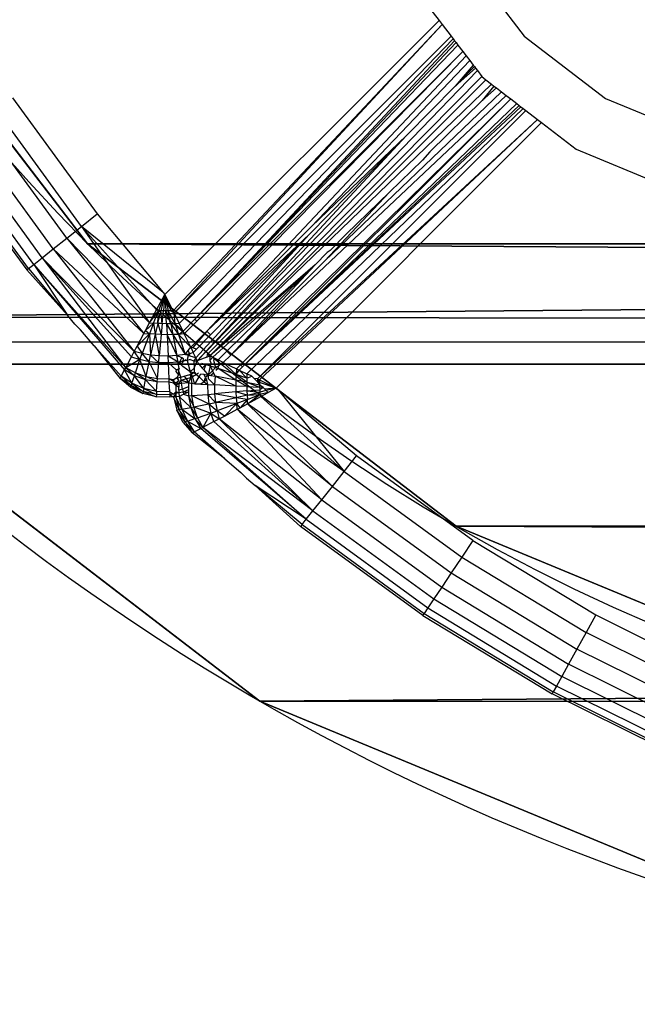
# Model space of a CAD drawing. Units: centimetres. Extents: x -187 to 188, y -189 to 187.
# Drawn here: x -36 to -35, y -38 to -36 of the extents above; entities that cross this region are included whole.
import ezdxf

# ---------------------------------------------------------------- set-up
doc = ezdxf.new("R2010")
doc.units = ezdxf.units.CM
doc.header["$LTSCALE"] = 2.54
doc.layers.get('0').update_dxf_attribs({"true_color": 0xff5454})
doc.layers.add('VP-EQ', color=7, linetype='Continuous', true_color=0x8a3492)

# ---------------------------------------------------------------- blocks, each defined once
blk = doc.blocks.new('Grupuj_4')
at = {"color": 0}
blk.add_line((74.9872, 12.6371, 1.1932), (74.9872, 12.6371, -0.0053), dxfattribs=at)
blk.add_line((74.9872, 12.6371, 1.1932), (74.9872, 12.6371, -0.0053), dxfattribs=at)
at = {"color": 0, "extrusion": (0, 0, -1)}
for centre in [(-71.7265, 14.5197, -1.1932), (-71.7265, 14.5197, 0.0053), (-71.7265, 14.5197, 0.0053), (-71.7265, 14.5197, -1.1932), (-71.7265, 14.5197, -1.1932), (-71.7265, 14.5197, 0.0053), (-71.7265, 14.5197, -1.1932), (-71.7265, 14.5197, 0.0053)]:
    blk.add_arc(centre, 3.7651, 180, 224.0806, dxfattribs=at)
at = {"color": 0}
mesh = blk.add_polyface(dxfattribs=at)
corners = [(0.1244, 13.4615, 1.1932), (0, 82.8036, 1.1932), (0, 14.4067, 1.1932), (0.1274, 83.7714, 1.1932), (0.4893, 12.5806, 1.1932), (0.501, 84.6733, 1.1932), (1.0498, 11.8502, 1.1932), (1.0711, 85.4163, 1.1932), (1.0697, 11.8242, 1.1932), (1.0968, 11.8035, 1.1932), (1.0953, 85.4478, 1.1932), (1.1472, 85.4876, 1.1932), (1.8261, 11.2438, 1.1932), (1.8697, 86.042, 1.1932), (2.7069, 10.879, 1.1932), (2.7716, 86.4156, 1.1932), (3.6521, 10.7545, 1.1932), (3.7394, 86.543, 1.1932), (4.1425, 14.897, 1.1932), (71.7265, 10.7545, 1.1932), (71.3492, 14.897, 1.1932), (4.1425, 82.4006, 1.1932), (71.9197, 86.543, 1.1932), (71.3492, 82.4006, 1.1932), (72.701, 10.8828, 1.1932), (72.8442, 86.4213, 1.1932), (73.6091, 11.259, 1.1932), (73.7057, 86.0645, 1.1932), (74.3477, 11.8258, 1.1932), (74.4315, 85.5076, 1.1932), (74.3889, 11.8573, 1.1932), (74.4259, 11.9056, 1.1932), (74.9872, 12.6371, 1.1932), (74.4582, 85.4802, 1.1932), (75.0131, 84.757, 1.1932), (75.3634, 13.5452, 1.1932), (75.37, 83.8956, 1.1932), (75.4917, 14.5197, 1.1932), (75.4917, 82.9711, 1.1932)]
mesh.append_faces([[corners[k] for k in face] for face in [(0, 1, 2), (36, 37, 38)]], dxfattribs={"vtx0": -1, "color": 0})
mesh.append_faces([[corners[k] for k in face] for face in [(1, 0, 3), (3, 4, 5), (5, 6, 7), (7, 9, 10), (10, 9, 11), (11, 12, 13), (13, 14, 15), (15, 16, 17), (18, 19, 20), (17, 21, 22), (21, 17, 18), (22, 24, 25), (25, 26, 27), (27, 28, 29), (29, 32, 33), (33, 32, 34), (34, 35, 36)]], dxfattribs={"vtx0": -1, "vtx1": -1, "color": 0})
mesh.append_faces([[corners[k] for k in face] for face in [(17, 16, 18), (22, 20, 19)]], dxfattribs={"vtx0": -1, "vtx1": -1, "vtx2": -1, "color": 0})
mesh.append_faces([[corners[k] for k in face] for face in [(3, 0, 4), (5, 4, 6), (7, 6, 8), (7, 8, 9), (11, 9, 12), (13, 12, 14), (15, 14, 16), (18, 16, 19), (22, 21, 23), (22, 23, 20), (22, 19, 24), (25, 24, 26), (27, 26, 28), (29, 28, 30), (29, 30, 31), (29, 31, 32), (34, 32, 35), (36, 35, 37)]], dxfattribs={"vtx0": -1, "vtx2": -1, "color": 0})
mesh = blk.add_polyface(dxfattribs=at)
corners = [(71.9197, 86.543, -0.0053), (4.1425, 82.4006, -0.0053), (3.7394, 86.543, -0.0053), (71.3492, 82.4006, -0.0053), (71.3492, 14.897, -0.0053), (71.7265, 10.7545, -0.0053), (72.701, 10.8828, -0.0053), (72.8442, 86.4213, -0.0053), (73.6091, 11.259, -0.0053), (73.7057, 86.0645, -0.0053), (74.3477, 11.8258, -0.0053), (74.4315, 85.5076, -0.0053), (74.3889, 11.8573, -0.0053), (74.4259, 11.9056, -0.0053), (74.9872, 12.6371, -0.0053), (74.4582, 85.4802, -0.0053), (75.0131, 84.757, -0.0053), (75.3634, 13.5452, -0.0053), (75.37, 83.8956, -0.0053), (75.4917, 14.5197, -0.0053), (75.4917, 82.9711, -0.0053), (0.1274, 83.7714, -0.0053), (0, 14.4067, -0.0053), (0, 82.8036, -0.0053), (0.1244, 13.4615, -0.0053), (0.4893, 12.5806, -0.0053), (0.501, 84.6733, -0.0053), (1.0498, 11.8502, -0.0053), (1.0711, 85.4163, -0.0053), (1.0697, 11.8242, -0.0053), (1.0968, 11.8035, -0.0053), (1.0953, 85.4478, -0.0053), (1.1472, 85.4876, -0.0053), (1.8261, 11.2438, -0.0053), (1.8697, 86.042, -0.0053), (2.7069, 10.879, -0.0053), (2.7716, 86.4156, -0.0053), (3.6521, 10.7545, -0.0053), (4.1425, 14.897, -0.0053)]
mesh.append_faces([[corners[k] for k in face] for face in [(19, 18, 20), (21, 22, 23)]], dxfattribs={"vtx0": -1, "color": 0})
mesh.append_faces([[corners[k] for k in face] for face in [(0, 1, 2), (1, 0, 3), (3, 0, 4), (5, 0, 6), (6, 7, 8), (8, 9, 10), (10, 11, 12), (12, 11, 13), (13, 11, 14), (14, 16, 17), (17, 18, 19), (22, 21, 24), (24, 21, 25), (25, 26, 27), (27, 28, 29), (29, 28, 30), (30, 32, 33), (33, 34, 35), (35, 36, 37), (37, 38, 5), (38, 2, 1)]], dxfattribs={"vtx0": -1, "vtx1": -1, "color": 0})
mesh.append_faces([[corners[k] for k in face] for face in [(4, 0, 5), (37, 2, 38)]], dxfattribs={"vtx0": -1, "vtx1": -1, "vtx2": -1, "color": 0})
mesh.append_faces([[corners[k] for k in face] for face in [(6, 0, 7), (8, 7, 9), (10, 9, 11), (14, 11, 15), (14, 15, 16), (17, 16, 18), (25, 21, 26), (27, 26, 28), (30, 28, 31), (30, 31, 32), (33, 32, 34), (35, 34, 36), (37, 36, 2), (5, 38, 4)]], dxfattribs={"vtx0": -1, "vtx2": -1, "color": 0})
mesh = blk.add_polyface(dxfattribs=at)
corners = [(75.3634, 13.5452, -0.0053), (74.9872, 12.6371, 1.1932), (74.9872, 12.6371, -0.0053), (75.3634, 13.5452, 1.1932)]
mesh.append_faces([[corners[k] for k in face] for face in [(0, 1, 2), (1, 0, 3)]], dxfattribs={"vtx0": -1, "color": 0})
mesh = blk.add_polyface(dxfattribs=at)
corners = [(74.4259, 11.9056, -0.0053), (74.3889, 11.8573, 1.1932), (74.3889, 11.8573, -0.0053), (74.4259, 11.9056, 1.1932), (74.9872, 12.6371, -0.0053), (74.9872, 12.6371, 1.1932)]
mesh.append_faces([[corners[k] for k in face] for face in [(0, 1, 2), (3, 4, 5)]], dxfattribs={"vtx0": -1, "color": 0})
mesh.append_faces([[corners[k] for k in face] for face in [(1, 0, 3)]], dxfattribs={"vtx0": -1, "vtx1": -1, "color": 0})
mesh.append_faces([[corners[k] for k in face] for face in [(3, 0, 4)]], dxfattribs={"vtx0": -1, "vtx2": -1, "color": 0})
blk = doc.blocks.new('Grupuj_7')
at = {"color": 0}
for p, q in [((74.12, 1.4797, 10.35), (74.12, 1.4797, 10.1)), ((74.12, 1.4797, 10.35), (74.12, 1.4797, 10.1)), ((73.6497, 0.8668, 10.35), (73.6497, 0.8668, 10.1)), ((73.6497, 0.8668, 10.35), (73.6497, 0.8668, 10.1))]:
    blk.add_line(p, q, dxfattribs=at)
at = {"color": 0, "extrusion": (0, -6.66167e-10, -1)}
for centre in [(-71.557, 2.9595, -10.35), (-71.557, 2.9595, -10.1), (-71.557, 2.9595, -10.35), (-71.557, 2.9595, -10.1), (-71.557, 2.9595, -10.35), (-71.557, 2.9595, -10.1), (-71.557, 2.9595, -10.35), (-71.557, 2.9595, -10.1), (-71.557, 2.9595, -10.35), (-71.557, 2.9595, -10.1), (-71.557, 2.9595, -10.35), (-71.557, 2.9595, -10.1), (-71.557, 2.9595, -10.1), (-71.557, 2.9595, -10.35), (-71.557, 2.9595, -10.35)]:
    blk.add_arc(centre, 2.9595, 180, 270, dxfattribs=at)
at = {"color": 0}
mesh = blk.add_polyface(dxfattribs=at)
corners = [(0.0842, 72.684, 10.1), (0, 2.9859, 10.1), (0, 72.0441, 10.1), (0.0255, 2.5961, 10.1), (0.1017, 2.2131, 10.1), (0.3312, 73.2803, 10.1), (0.2273, 1.8432, 10.1), (0.4, 1.4929, 10.1), (0.7241, 73.7924, 10.1), (0.617, 1.1682, 10.1), (0.8745, 0.8745, 10.1), (1.2362, 74.1853, 10.1), (1.1682, 0.617, 10.1), (1.4929, 0.4, 10.1), (1.8325, 74.4323, 10.1), (1.8432, 0.2273, 10.1), (2.4724, 74.5165, 10.1), (2.2131, 0.1017, 10.1), (2.5961, 0.0255, 10.1), (2.7665, 71.6665, 10.1), (71.5363, 74.5165, 10.1), (71.6665, 71.6665, 10.1), (72.3076, 74.415, 10.1), (71.6665, 2.7665, 10.1), (2.7665, 2.7665, 10.1), (2.9859, 0, 10.1), (71.557, 0, 10.1), (72.323, 0.1008, 10.1), (73.0264, 74.1172, 10.1), (73.0368, 0.3965, 10.1), (73.6436, 73.6436, 10.1), (73.6497, 0.8668, 10.1), (74.1172, 73.0264, 10.1), (74.12, 1.4797, 10.1), (74.415, 72.3076, 10.1), (74.4157, 2.1935, 10.1), (74.5165, 71.5363, 10.1), (74.5165, 2.9595, 10.1)]
mesh.append_faces([[corners[k] for k in face] for face in [(0, 1, 2), (35, 36, 37)]], dxfattribs={"vtx0": -1, "color": 0})
mesh.append_faces([[corners[k] for k in face] for face in [(1, 0, 3), (3, 0, 4), (4, 5, 6), (6, 5, 7), (7, 8, 9), (9, 8, 10), (10, 11, 12), (12, 11, 13), (13, 14, 15), (15, 16, 17), (17, 16, 18), (19, 20, 21), (21, 22, 23), (18, 24, 25), (24, 18, 19), (25, 23, 26), (26, 23, 27), (27, 28, 29), (29, 30, 31), (31, 32, 33), (33, 34, 35)]], dxfattribs={"vtx0": -1, "vtx1": -1, "color": 0})
mesh.append_faces([[corners[k] for k in face] for face in [(18, 16, 19), (27, 23, 22)]], dxfattribs={"vtx0": -1, "vtx1": -1, "vtx2": -1, "color": 0})
mesh.append_faces([[corners[k] for k in face] for face in [(4, 0, 5), (7, 5, 8), (10, 8, 11), (13, 11, 14), (15, 14, 16), (19, 16, 20), (21, 20, 22), (25, 24, 23), (27, 22, 28), (29, 28, 30), (31, 30, 32), (33, 32, 34), (35, 34, 36)]], dxfattribs={"vtx0": -1, "vtx2": -1, "color": 0})
mesh = blk.add_polyface(dxfattribs=at)
corners = [(71.557, 0, 10.35), (3.0665, 3.0665, 10.35), (2.9859, 0, 10.35), (71.4165, 3.0665, 10.35), (71.5363, 74.5165, 10.35), (72.3076, 74.415, 10.35), (72.323, 0.1008, 10.35), (73.0264, 74.1172, 10.35), (73.0368, 0.3965, 10.35), (73.6436, 73.6436, 10.35), (73.6497, 0.8668, 10.35), (74.1172, 73.0264, 10.35), (74.12, 1.4797, 10.35), (74.415, 72.3076, 10.35), (74.4157, 2.1935, 10.35), (74.5165, 71.5363, 10.35), (74.5165, 2.9595, 10.35), (0, 2.9859, 10.35), (0.0842, 72.684, 10.35), (0, 72.0441, 10.35), (0.0255, 2.5961, 10.35), (0.1017, 2.2131, 10.35), (0.3312, 73.2803, 10.35), (0.2273, 1.8432, 10.35), (0.4, 1.4929, 10.35), (0.7241, 73.7924, 10.35), (0.617, 1.1682, 10.35), (0.8745, 0.8745, 10.35), (1.2362, 74.1853, 10.35), (1.1682, 0.617, 10.35), (1.4929, 0.4, 10.35), (1.8325, 74.4323, 10.35), (1.8432, 0.2273, 10.35), (2.4724, 74.5165, 10.35), (2.2131, 0.1017, 10.35), (2.5961, 0.0255, 10.35), (3.0665, 71.4165, 10.35), (71.4165, 71.4165, 10.35)]
mesh.append_faces([[corners[k] for k in face] for face in [(15, 14, 16), (17, 18, 19)]], dxfattribs={"vtx0": -1, "color": 0})
mesh.append_faces([[corners[k] for k in face] for face in [(0, 1, 2), (1, 0, 3), (4, 0, 5), (5, 6, 7), (7, 8, 9), (9, 10, 11), (11, 12, 13), (13, 14, 15), (18, 21, 22), (22, 24, 25), (25, 27, 28), (28, 30, 31), (31, 32, 33), (33, 36, 4), (36, 2, 1)]], dxfattribs={"vtx0": -1, "vtx1": -1, "color": 0})
mesh.append_faces([[corners[k] for k in face] for face in [(3, 0, 4), (33, 35, 36)]], dxfattribs={"vtx0": -1, "vtx1": -1, "vtx2": -1, "color": 0})
mesh.append_faces([[corners[k] for k in face] for face in [(5, 0, 6), (7, 6, 8), (9, 8, 10), (11, 10, 12), (13, 12, 14), (18, 17, 20), (18, 20, 21), (22, 21, 23), (22, 23, 24), (25, 24, 26), (25, 26, 27), (28, 27, 29), (28, 29, 30), (31, 30, 32), (33, 32, 34), (33, 34, 35), (36, 35, 2), (4, 36, 37), (4, 37, 3)]], dxfattribs={"vtx0": -1, "vtx2": -1, "color": 0})
mesh = blk.add_polyface(dxfattribs=at)
corners = [(74.4157, 2.1935, 10.1), (74.12, 1.4797, 10.35), (74.12, 1.4797, 10.1), (74.4157, 2.1935, 10.35)]
mesh.append_faces([[corners[k] for k in face] for face in [(0, 1, 2), (1, 0, 3)]], dxfattribs={"vtx0": -1, "color": 0})
mesh = blk.add_polyface(dxfattribs=at)
corners = [(74.12, 1.4797, 10.1), (73.6497, 0.8668, 10.35), (73.6497, 0.8668, 10.1), (74.12, 1.4797, 10.35)]
mesh.append_faces([[corners[k] for k in face] for face in [(0, 1, 2), (1, 0, 3)]], dxfattribs={"vtx0": -1, "color": 0})
mesh = blk.add_polyface(dxfattribs=at)
corners = [(73.6497, 0.8668, 10.35), (73.0368, 0.3965, 10.1), (73.6497, 0.8668, 10.1), (73.0368, 0.3965, 10.35)]
mesh.append_faces([[corners[k] for k in face] for face in [(0, 1, 2), (1, 0, 3)]], dxfattribs={"vtx0": -1, "color": 0})
blk = doc.blocks.new('Grupuj_16')
at = {"color": 153, "true_color": 0x6495eb}
blk.add_blockref('Grupuj_4', (0, -10.7545, 31.9547), dxfattribs=at)
at = {"color": 253, "true_color": 0xa7a7a7}
blk.add_blockref('Grupuj_7', (0.576, 0.7295, 21.5979), dxfattribs=at)
blk = doc.blocks.new('Grupuj_1')
at = {"color": 0}
blk.add_blockref('Grupuj_16', (0.8524, 0.1112, 13.7205), dxfattribs=at)
blk = doc.blocks.new('WP2820')
at = {"color": 0}
for p, q in [((-36.5531, -37.8613), (-36.4494, -37.9964)), ((-36.6374, -37.91), (-36.591, -37.9705)), ((-36.591, -37.9705), (-37.0474, -38.4262)), ((-36.591, -37.9705), (-36.5861, -37.9769)), ((-36.5861, -37.9769), (-37.0334, -38.4538)), ((-36.5861, -37.9769), (-37.0317, -38.4574)), ((-36.5861, -37.9769), (-36.571, -37.9966)), ((-36.571, -37.9966), (-37.0317, -38.4574)), ((-36.5676, -38.001), (-37.0233, -38.4748)), ((-36.5652, -38.0042), (-36.9972, -38.4676)), ((-36.571, -37.9966), (-36.5676, -38.001)), ((-36.5676, -38.001), (-36.5652, -38.0042)), ((-36.5652, -38.0042), (-36.5629, -38.0071)), ((-36.4494, -37.9964), (-36.3142, -38.1001)), ((-36.5629, -38.0071), (-36.9972, -38.4676)), ((-36.5596, -38.0114), (-36.9972, -38.4676)), ((-36.5517, -38.0217), (-36.9972, -38.4676)), ((-36.5517, -38.0217), (-36.994, -38.4708)), ((-36.5629, -38.0071), (-36.5596, -38.0114)), ((-36.5596, -38.0114), (-36.5517, -38.0217)), ((-36.5517, -38.0217), (-36.5462, -38.0289)), ((-36.5462, -38.0289), (-36.9775, -38.4874)), ((-36.5399, -38.0371), (-36.8034, -38.3134)), ((-36.5462, -38.0289), (-36.5399, -38.0371)), ((-36.5399, -38.0371), (-36.5342, -38.0445)), ((-36.5272, -38.0536), (-36.9933, -38.5368)), ((-36.5342, -38.0445), (-36.5644, -38.0796)), ((-36.5323, -38.047), (-36.5644, -38.0796)), ((-36.5304, -38.0495), (-36.5644, -38.0796)), ((-36.5342, -38.0445), (-36.5323, -38.047)), ((-36.5323, -38.047), (-36.5304, -38.0495)), ((-36.5304, -38.0495), (-36.5272, -38.0536)), ((-36.5272, -38.0536), (-36.5197, -38.0634)), ((-36.5197, -38.0634), (-36.9768, -38.5264)), ((-36.5135, -38.069), (-36.9727, -38.5284)), ((-36.5197, -38.0634), (-36.5168, -38.0664)), ((-36.5168, -38.0664), (-36.5135, -38.069)), ((-36.5135, -38.069), (-36.504, -38.0762)), ((-36.504, -38.0762), (-36.9727, -38.5284)), ((-36.5644, -38.0796), (-36.6452, -38.1619)), ((-36.4999, -38.0794), (-36.5195, -38.1034)), ((-36.4957, -38.0826), (-36.5195, -38.1034)), ((-36.504, -38.0762), (-36.4999, -38.0794)), ((-36.4999, -38.0794), (-36.4957, -38.0826)), ((-36.4957, -38.0826), (-36.4874, -38.089)), ((-37.3006, -38.099), (-37.1598, -38.2923)), ((-36.4794, -38.0951), (-36.9374, -38.5274)), ((-36.4718, -38.1009), (-36.9213, -38.5435)), ((-36.4718, -38.1009), (-36.9179, -38.547)), ((-36.4874, -38.089), (-36.7817, -38.3708)), ((-36.5195, -38.1034), (-36.6065, -38.1889)), ((-36.4874, -38.089), (-36.4794, -38.0951)), ((-36.4794, -38.0951), (-36.4718, -38.1009)), ((-36.4718, -38.1009), (-36.4618, -38.1086)), ((-36.3142, -38.1001), (-36.1569, -38.1653)), ((-37.1859, -38.313), (-37.3283, -38.1175)), ((-36.4618, -38.1086), (-36.9179, -38.547)), ((-36.4577, -38.1118), (-36.9179, -38.547)), ((-36.4548, -38.114), (-36.9179, -38.547)), ((-36.4514, -38.1166), (-36.9107, -38.5584)), ((-36.4467, -38.1202), (-36.8932, -38.5668)), ((-36.4618, -38.1086), (-36.4577, -38.1118)), ((-36.4577, -38.1118), (-36.4548, -38.114)), ((-36.4548, -38.114), (-36.4514, -38.1166)), ((-36.4514, -38.1166), (-36.4467, -38.1202)), ((-36.4467, -38.1202), (-36.4275, -38.135)), ((-37.2107, -38.3328), (-37.3547, -38.135)), ((-36.4275, -38.135), (-36.8932, -38.5668)), ((-36.4275, -38.135), (-36.8897, -38.5685)), ((-36.4275, -38.135), (-36.4206, -38.1403)), ((-37.233, -38.3504), (-37.3784, -38.1508)), ((-36.4206, -38.1403), (-36.8621, -38.5825)), ((-36.4206, -38.1403), (-36.3629, -38.1846)), ((-37.2516, -38.3652), (-37.3982, -38.164)), ((-36.6452, -38.1619), (-36.9933, -38.5368)), ((-36.8064, -38.3259), (-36.6452, -38.1619)), ((-36.6452, -38.1619), (-36.8034, -38.3134)), ((-37.4254, -38.1821), (-37.2772, -38.3856)), ((-37.2742, -38.3832), (-37.4223, -38.18)), ((-37.2656, -38.3763), (-37.413, -38.1739)), ((-36.3629, -38.1846), (-36.182, -38.2595)), ((-36.6187, -38.2028), (-36.6734, -38.2562)), ((-36.6065, -38.1889), (-36.6187, -38.2028)), ((-36.6734, -38.2562), (-36.7817, -38.3708)), ((-36.6734, -38.2562), (-36.7457, -38.3257)), ((-37.1859, -38.313), (-37.1598, -38.2923)), ((-37.1598, -38.2923), (-37.05, -38.4231)), ((-37.2107, -38.3328), (-37.1859, -38.313)), ((-37.1859, -38.313), (-37.0731, -38.4737)), ((-37.0613, -38.4519), (-37.1859, -38.313)), ((-37.05, -38.4231), (-37.1859, -38.313)), ((-36.8034, -38.3134), (-36.9775, -38.4874)), ((-37.233, -38.3504), (-37.2107, -38.3328)), ((-37.2107, -38.3328), (-37.0825, -38.4913)), ((-37.0731, -38.4737), (-37.2107, -38.3328)), ((-36.8064, -38.3259), (-36.9956, -38.532)), ((-36.8064, -38.3259), (-36.9775, -38.4874)), ((-36.8064, -38.3259), (-36.9712, -38.4936)), ((-36.7457, -38.3257), (-36.7724, -38.3529)), ((-37.2516, -38.3652), (-37.233, -38.3504)), ((-37.0825, -38.4913), (-37.233, -38.3504)), ((-37.233, -38.3504), (-37.0982, -38.521)), ((-37.2656, -38.3763), (-37.2516, -38.3652)), ((-37.2516, -38.3652), (-37.1125, -38.5483)), ((-37.0982, -38.521), (-37.2516, -38.3652)), ((-37.1029, -38.5299), (-37.2516, -38.3652)), ((-36.7773, -38.3567), (-36.7971, -38.3771)), ((-36.7724, -38.3529), (-36.7773, -38.3567)), ((-37.2772, -38.3856), (-37.2742, -38.3832)), ((-37.2742, -38.3832), (-37.2656, -38.3763)), ((-37.2742, -38.3832), (-37.2094, -38.461)), ((-37.2656, -38.3763), (-37.1143, -38.5518)), ((-37.2656, -38.3763), (-37.1125, -38.5483)), ((-37.2656, -38.3763), (-37.2094, -38.461)), ((-36.7971, -38.3771), (-36.9727, -38.5284)), ((-36.7971, -38.3771), (-36.9674, -38.5309)), ((-36.7971, -38.3771), (-36.9442, -38.5207)), ((-36.7817, -38.3708), (-36.9374, -38.5274)), ((-36.7971, -38.3771), (-36.9374, -38.5274)), ((-37.2094, -38.461), (-37.2772, -38.3856)), ((-37.0613, -38.4519), (-37.0474, -38.4262)), ((-37.0474, -38.4262), (-37.0579, -38.4533)), ((-37.0474, -38.4262), (-37.0539, -38.4534)), ((-37.05, -38.4231), (-37.0474, -38.4262)), ((-37.0474, -38.4262), (-37.0498, -38.4536)), ((-37.0334, -38.4538), (-37.0474, -38.4262)), ((-37.0474, -38.4262), (-37.0375, -38.4538)), ((-37.0474, -38.4262), (-37.0457, -38.4537)), ((-37.0474, -38.4262), (-37.0416, -38.4537)), ((-37.1971, -38.4757), (-37.2094, -38.461)), ((-37.0731, -38.4737), (-37.0613, -38.4519)), ((-37.0731, -38.4737), (-37.0579, -38.4533)), ((-37.0661, -38.4742), (-37.0579, -38.4533)), ((-37.0579, -38.4533), (-37.0613, -38.4519)), ((-37.059, -38.4746), (-37.0579, -38.4533)), ((-37.059, -38.4746), (-37.0539, -38.4534)), ((-37.0539, -38.4534), (-37.0579, -38.4533)), ((-37.0498, -38.4536), (-37.0539, -38.4534)), ((-37.0518, -38.4749), (-37.0539, -38.4534)), ((-37.0518, -38.4749), (-37.0498, -38.4536)), ((-37.0457, -38.4537), (-37.0498, -38.4536)), ((-37.0416, -38.4537), (-37.0457, -38.4537)), ((-37.0374, -38.4751), (-37.0457, -38.4537)), ((-37.0446, -38.4751), (-37.0457, -38.4537)), ((-37.0375, -38.4538), (-37.0416, -38.4537)), ((-37.0374, -38.4751), (-37.0416, -38.4537)), ((-37.0303, -38.475), (-37.0416, -38.4537)), ((-37.0317, -38.4574), (-37.0375, -38.4538)), ((-37.0334, -38.4538), (-37.0375, -38.4538)), ((-37.0317, -38.4574), (-37.0334, -38.4538)), ((-37.0317, -38.4574), (-37.0233, -38.4748)), ((-37.0303, -38.475), (-37.0317, -38.4574)), ((-37.1878, -38.485), (-37.1971, -38.4757)), ((-37.0797, -38.4862), (-37.0731, -38.4737)), ((-37.0661, -38.4742), (-37.0797, -38.4862)), ((-37.0731, -38.4737), (-37.0661, -38.4742)), ((-37.0661, -38.4742), (-37.0727, -38.4917)), ((-37.0661, -38.4742), (-37.0632, -38.4926)), ((-37.059, -38.4746), (-37.0661, -38.4742)), ((-37.059, -38.4746), (-37.0632, -38.4926)), ((-37.059, -38.4746), (-37.0535, -38.4931)), ((-37.0518, -38.4749), (-37.059, -38.4746)), ((-37.0518, -38.4749), (-37.0535, -38.4931)), ((-37.0446, -38.4751), (-37.0518, -38.4749)), ((-37.0374, -38.4751), (-37.0446, -38.4751)), ((-37.0446, -38.4751), (-37.0437, -38.4933)), ((-37.0446, -38.4751), (-37.034, -38.4932)), ((-37.0303, -38.475), (-37.0374, -38.4751)), ((-37.0374, -38.4751), (-37.034, -38.4932)), ((-37.0374, -38.4751), (-37.0244, -38.4928)), ((-37.0233, -38.4748), (-37.0303, -38.475)), ((-37.0303, -38.475), (-37.0171, -38.4876)), ((-37.0303, -38.475), (-37.0244, -38.4928)), ((-37.0171, -38.4876), (-37.0233, -38.4748)), ((-36.9972, -38.4676), (-37.0171, -38.4876)), ((-36.994, -38.4708), (-37.015, -38.492)), ((-36.9972, -38.4676), (-36.994, -38.4708)), ((-37.1649, -38.5119), (-37.1878, -38.485)), ((-37.0936, -38.5123), (-37.0825, -38.4913)), ((-37.0727, -38.4917), (-37.0936, -38.5123)), ((-37.0727, -38.4917), (-37.085, -38.5246)), ((-37.0825, -38.4913), (-37.0797, -38.4862)), ((-37.0825, -38.4913), (-37.0727, -38.4917)), ((-37.0797, -38.4862), (-37.0727, -38.4917)), ((-37.0632, -38.4926), (-37.0727, -38.4917)), ((-37.0727, -38.4917), (-37.071, -38.5272)), ((-37.0632, -38.4926), (-37.071, -38.5272)), ((-37.0535, -38.4931), (-37.0632, -38.4926)), ((-37.0632, -38.4926), (-37.0566, -38.5286)), ((-37.0535, -38.4931), (-37.0566, -38.5286)), ((-37.0437, -38.4933), (-37.0535, -38.4931)), ((-37.034, -38.4932), (-37.0437, -38.4933)), ((-37.0437, -38.4933), (-37.0419, -38.5289)), ((-37.0437, -38.4933), (-37.0274, -38.528)), ((-37.0244, -38.4928), (-37.034, -38.4932)), ((-37.034, -38.4932), (-37.0134, -38.526)), ((-37.034, -38.4932), (-37.0274, -38.528)), ((-37.0244, -38.4928), (-37.0171, -38.4876)), ((-37.015, -38.492), (-37.0244, -38.4928)), ((-37.0244, -38.4928), (-37.0043, -38.5142)), ((-37.0244, -38.4928), (-37.0134, -38.526)), ((-37.015, -38.492), (-37.0171, -38.4876)), ((-37.0043, -38.5142), (-37.015, -38.492)), ((-36.9775, -38.4874), (-37.0043, -38.5142)), ((-36.9775, -38.4874), (-37.0007, -38.5148)), ((-36.9712, -38.4936), (-36.9948, -38.5176)), ((-36.9775, -38.4874), (-36.9712, -38.4936)), ((-37.1649, -38.5119), (-37.1217, -38.5661)), ((-37.1649, -38.5119), (-37.1199, -38.5626)), ((-37.0982, -38.521), (-37.0936, -38.5123)), ((-37.0936, -38.5123), (-37.085, -38.5246)), ((-37.0084, -38.5196), (-37.0043, -38.5142)), ((-37.0043, -38.5142), (-37.0007, -38.5148)), ((-37.0043, -38.5142), (-37, -38.5229)), ((-37.0007, -38.5148), (-36.9948, -38.5176)), ((-37.1125, -38.5483), (-37.1029, -38.5299)), ((-37.1029, -38.5299), (-37.0982, -38.521)), ((-37.1029, -38.5299), (-37.0887, -38.5348)), ((-37.0887, -38.5348), (-37.0982, -38.521)), ((-37.085, -38.5246), (-37.0982, -38.521)), ((-37.0887, -38.5348), (-37.085, -38.5246)), ((-37.071, -38.5272), (-37.085, -38.5246)), ((-37.0734, -38.5382), (-37.085, -38.5246)), ((-37.0734, -38.5382), (-37.071, -38.5272)), ((-37.0566, -38.5286), (-37.071, -38.5272)), ((-37.0575, -38.5401), (-37.071, -38.5272)), ((-37.0575, -38.5401), (-37.0566, -38.5286)), ((-37.0419, -38.5289), (-37.0566, -38.5286)), ((-37.0274, -38.528), (-37.0419, -38.5289)), ((-37.0254, -38.5392), (-37.0419, -38.5289)), ((-37.0414, -38.5404), (-37.0419, -38.5289)), ((-37.0134, -38.526), (-37.0274, -38.528)), ((-37.0254, -38.5392), (-37.0274, -38.528)), ((-37.0192, -38.532), (-37.0274, -38.528)), ((-37.0134, -38.526), (-37.0084, -38.5196)), ((-37.0134, -38.526), (-37.0063, -38.5244)), ((-37.0082, -38.5278), (-37.0134, -38.526)), ((-37.01, -38.5363), (-37.0082, -38.5278)), ((-37.0063, -38.5244), (-37.0084, -38.5196)), ((-37.0063, -38.5244), (-37.0082, -38.5278)), ((-37.0051, -38.5288), (-37.0082, -38.5278)), ((-37.0063, -38.5244), (-37, -38.5229)), ((-37.0051, -38.5288), (-37.0063, -38.5244)), ((-36.9956, -38.532), (-37.0051, -38.5288)), ((-36.9948, -38.5176), (-37, -38.5229)), ((-36.9956, -38.532), (-37, -38.5229)), ((-36.9775, -38.5305), (-36.9933, -38.5368)), ((-36.9768, -38.5264), (-36.9775, -38.5305)), ((-36.9775, -38.5305), (-36.9727, -38.5284)), ((-36.9768, -38.5264), (-36.9727, -38.5284)), ((-36.9727, -38.5284), (-36.9674, -38.5309)), ((-36.9727, -38.5284), (-36.9725, -38.5361)), ((-36.9674, -38.5309), (-36.9725, -38.5361)), ((-36.9674, -38.5309), (-36.9633, -38.5329)), ((-36.9442, -38.5207), (-36.9588, -38.5351)), ((-36.9374, -38.5274), (-36.9501, -38.5393)), ((-36.9442, -38.5207), (-36.9374, -38.5274)), ((-37.0887, -38.5348), (-37.1125, -38.5483)), ((-37.0964, -38.557), (-37.0887, -38.5348)), ((-37.0734, -38.5382), (-37.0887, -38.5348)), ((-37.0786, -38.563), (-37.0887, -38.5348)), ((-37.0786, -38.563), (-37.0734, -38.5382)), ((-37.0575, -38.5401), (-37.0734, -38.5382)), ((-37.0596, -38.5663), (-37.0734, -38.5382)), ((-37.0596, -38.5663), (-37.0575, -38.5401)), ((-37.0414, -38.5404), (-37.0575, -38.5401)), ((-37.0254, -38.5392), (-37.0414, -38.5404)), ((-37.0401, -38.5667), (-37.0414, -38.5404)), ((-37.0284, -38.5516), (-37.0414, -38.5404)), ((-37.0223, -38.5386), (-37.0254, -38.5392)), ((-37.0246, -38.5435), (-37.0254, -38.5392)), ((-37.0208, -38.5431), (-37.0246, -38.5435)), ((-37.0236, -38.5494), (-37.0246, -38.5435)), ((-37.0234, -38.5409), (-37.0223, -38.5386)), ((-37.0223, -38.5386), (-37.0192, -38.532)), ((-37.0167, -38.5375), (-37.0223, -38.5386)), ((-37.0223, -38.5386), (-37.0208, -38.5431)), ((-37.0167, -38.5375), (-37.0208, -38.5431)), ((-37.0173, -38.5462), (-37.0208, -38.5431)), ((-37.0164, -38.5333), (-37.0192, -38.532)), ((-37.0052, -38.5552), (-37.0173, -38.5462)), ((-37.0167, -38.5375), (-37.0164, -38.5333)), ((-37.0127, -38.535), (-37.0167, -38.5375)), ((-37.01, -38.5363), (-37.0167, -38.5375)), ((-37.0051, -38.5348), (-37.01, -38.5363)), ((-37.01, -38.5363), (-37.0052, -38.5552)), ((-37.0051, -38.5348), (-36.9991, -38.5366)), ((-36.9956, -38.532), (-36.9991, -38.5366)), ((-36.9991, -38.5366), (-36.9933, -38.5368)), ((-36.9991, -38.5366), (-36.9986, -38.5489)), ((-36.9986, -38.5489), (-36.9933, -38.5368)), ((-36.9933, -38.5368), (-36.9956, -38.532)), ((-36.9907, -38.5421), (-36.9933, -38.5368)), ((-36.9907, -38.5421), (-36.985, -38.549)), ((-36.9866, -38.5405), (-36.9791, -38.5429)), ((-36.9791, -38.5429), (-36.985, -38.549)), ((-36.9791, -38.5429), (-36.9824, -38.552)), ((-36.9791, -38.5429), (-36.9722, -38.5451)), ((-36.9722, -38.5451), (-36.975, -38.5605)), ((-36.9725, -38.5361), (-36.9708, -38.5404)), ((-36.9708, -38.5404), (-36.9722, -38.5451)), ((-36.9722, -38.5451), (-36.9632, -38.548)), ((-36.9722, -38.5451), (-36.9683, -38.5532)), ((-36.9633, -38.5329), (-36.9662, -38.5358)), ((-36.9662, -38.5358), (-36.9632, -38.548)), ((-36.9633, -38.5329), (-36.9588, -38.5351)), ((-36.9576, -38.5451), (-36.9632, -38.548)), ((-36.9589, -38.5494), (-36.9576, -38.5451)), ((-36.9588, -38.5351), (-36.9576, -38.5451)), ((-36.9501, -38.5393), (-36.9588, -38.5351)), ((-36.9552, -38.5427), (-36.9576, -38.5451)), ((-36.9501, -38.5393), (-36.9552, -38.5427)), ((-36.9501, -38.5393), (-36.9279, -38.5501)), ((-36.9287, -38.5594), (-36.9501, -38.5393)), ((-36.9213, -38.5435), (-36.9279, -38.5501)), ((-36.9179, -38.547), (-36.9235, -38.5522)), ((-36.9213, -38.5435), (-36.9179, -38.547)), ((-37.1217, -38.5661), (-37.1199, -38.5626)), ((-37.1199, -38.5626), (-37.1143, -38.5518)), ((-37.1021, -38.5741), (-37.1199, -38.5626)), ((-37.1199, -38.5626), (-37.1033, -38.5779)), ((-37.1143, -38.5518), (-37.1125, -38.5483)), ((-37.1021, -38.5741), (-37.1143, -38.5518)), ((-37.098, -38.5615), (-37.1143, -38.5518)), ((-37.0964, -38.557), (-37.1125, -38.5483)), ((-37.098, -38.5615), (-37.1125, -38.5483)), ((-37.1021, -38.5741), (-37.098, -38.5615)), ((-37.098, -38.5615), (-37.0964, -38.557)), ((-37.0796, -38.5682), (-37.098, -38.5615)), ((-37.0824, -38.5831), (-37.098, -38.5615)), ((-37.0964, -38.557), (-37.0786, -38.563)), ((-37.0796, -38.5682), (-37.0964, -38.557)), ((-37.0796, -38.5682), (-37.0786, -38.563)), ((-37.06, -38.5719), (-37.0786, -38.563)), ((-37.0786, -38.563), (-37.0596, -38.5663)), ((-37.0284, -38.5516), (-37.0291, -38.5547)), ((-37.0291, -38.5547), (-37.0246, -38.5599)), ((-37.0284, -38.5516), (-37.0236, -38.5494)), ((-37.0248, -38.5521), (-37.0284, -38.5516)), ((-37.0246, -38.5599), (-37.0274, -38.565)), ((-37.0236, -38.5494), (-37.0248, -38.5521)), ((-37.0216, -38.5608), (-37.0248, -38.5521)), ((-37.0248, -38.5521), (-37.0246, -38.5599)), ((-37.0216, -38.5608), (-37.0246, -38.5599)), ((-37.021, -38.5641), (-37.0216, -38.5608)), ((-37.021, -38.5641), (-37.015, -38.5623)), ((-37.015, -38.5623), (-37.0059, -38.5595)), ((-37.015, -38.5623), (-37.0121, -38.5667)), ((-37.0121, -38.5667), (-37.0016, -38.5632)), ((-37.004, -38.564), (-37.0078, -38.5729)), ((-37.0059, -38.5595), (-37.003, -38.5587)), ((-37.0059, -38.5595), (-37.004, -38.564)), ((-36.9986, -38.5489), (-37.0052, -38.5552)), ((-37.0052, -38.5552), (-36.9983, -38.5564)), ((-37.003, -38.5587), (-37.0052, -38.5552)), ((-37.003, -38.5587), (-37.004, -38.564)), ((-37.0016, -38.5632), (-37.004, -38.564)), ((-37.004, -38.564), (-37.0027, -38.5745)), ((-36.9983, -38.5564), (-37.003, -38.5587)), ((-36.9956, -38.5569), (-37.003, -38.5587)), ((-37.0016, -38.5632), (-37.003, -38.5587)), ((-36.9948, -38.5596), (-37.0016, -38.5632)), ((-36.9972, -38.5755), (-37.0016, -38.5632)), ((-36.9986, -38.5489), (-36.9983, -38.5564)), ((-36.9983, -38.5564), (-36.9948, -38.5596)), ((-36.9972, -38.5755), (-36.9903, -38.5637)), ((-36.9912, -38.5576), (-36.9948, -38.5596)), ((-36.9948, -38.5596), (-36.9903, -38.5637)), ((-36.9903, -38.5637), (-36.9872, -38.5583)), ((-36.9817, -38.5716), (-36.9903, -38.5637)), ((-36.9872, -38.5583), (-36.9824, -38.5592)), ((-36.985, -38.549), (-36.9824, -38.552)), ((-36.9824, -38.552), (-36.975, -38.5605)), ((-36.9797, -38.5648), (-36.9824, -38.5592)), ((-36.9824, -38.5592), (-36.975, -38.5605)), ((-36.975, -38.5605), (-36.9797, -38.5648)), ((-36.975, -38.5605), (-36.9755, -38.5661)), ((-36.9683, -38.5532), (-36.975, -38.5605)), ((-36.975, -38.5605), (-36.9707, -38.5613)), ((-36.9665, -38.5571), (-36.9707, -38.5613)), ((-36.9707, -38.5613), (-36.9639, -38.5625)), ((-36.9632, -38.548), (-36.9683, -38.5532)), ((-36.9683, -38.5532), (-36.9665, -38.5571)), ((-36.9665, -38.5571), (-36.9639, -38.5625)), ((-36.9639, -38.5625), (-36.9648, -38.577)), ((-36.9291, -38.569), (-36.9639, -38.5625)), ((-36.9292, -38.5788), (-36.9639, -38.5625)), ((-36.9632, -38.548), (-36.9589, -38.5494)), ((-36.9589, -38.5494), (-36.9626, -38.5531)), ((-36.9291, -38.569), (-36.9589, -38.5494)), ((-36.9287, -38.5594), (-36.9589, -38.5494)), ((-36.9287, -38.5594), (-36.9291, -38.569)), ((-36.9279, -38.5501), (-36.9287, -38.5594)), ((-36.9287, -38.5594), (-36.9235, -38.5522)), ((-36.9109, -38.5654), (-36.9287, -38.5594)), ((-36.911, -38.5725), (-36.9287, -38.5594)), ((-36.9279, -38.5501), (-36.9235, -38.5522)), ((-36.9235, -38.5522), (-36.9107, -38.5584)), ((-36.9109, -38.5654), (-36.9235, -38.5522)), ((-36.9107, -38.5584), (-36.9109, -38.5654)), ((-36.9109, -38.5654), (-36.9026, -38.5623)), ((-36.9026, -38.5623), (-36.9107, -38.5584)), ((-36.8985, -38.5664), (-36.9026, -38.5623)), ((-37.1043, -38.5809), (-37.1217, -38.5661)), ((-37.1033, -38.5779), (-37.1217, -38.5661)), ((-37.1033, -38.5779), (-37.1043, -38.5809)), ((-37.1021, -38.5741), (-37.1033, -38.5779)), ((-37.1033, -38.5779), (-37.0839, -38.5914)), ((-37.0833, -38.5878), (-37.1033, -38.5779)), ((-37.0824, -38.5831), (-37.1021, -38.5741)), ((-37.1021, -38.5741), (-37.0833, -38.5878)), ((-37.0824, -38.5831), (-37.0796, -38.5682)), ((-37.06, -38.5719), (-37.0796, -38.5682)), ((-37.0611, -38.5879), (-37.0796, -38.5682)), ((-37.0611, -38.5879), (-37.06, -38.5719)), ((-37.06, -38.5719), (-37.0596, -38.5663)), ((-37.0399, -38.5723), (-37.06, -38.5719)), ((-37.0596, -38.5663), (-37.0401, -38.5667)), ((-37.0399, -38.5723), (-37.0401, -38.5667)), ((-37.0327, -38.5712), (-37.0401, -38.5667)), ((-37.0401, -38.5667), (-37.0319, -38.5678)), ((-37.0392, -38.5883), (-37.0399, -38.5723)), ((-37.0332, -38.5739), (-37.0399, -38.5723)), ((-37.0327, -38.5712), (-37.0332, -38.5739)), ((-37.0293, -38.5741), (-37.0332, -38.5739)), ((-37.0292, -38.578), (-37.0332, -38.5739)), ((-37.0327, -38.5712), (-37.0319, -38.5678)), ((-37.0293, -38.5741), (-37.0327, -38.5712)), ((-37.0274, -38.565), (-37.0319, -38.5678)), ((-37.0243, -38.5699), (-37.0293, -38.5741)), ((-37.0242, -38.5743), (-37.0293, -38.5741)), ((-37.0293, -38.5741), (-37.0292, -38.578)), ((-37.0242, -38.5743), (-37.0292, -38.578)), ((-37.0241, -38.5808), (-37.0292, -38.578)), ((-37.0292, -38.578), (-37.0291, -38.5886)), ((-37.0274, -38.565), (-37.021, -38.5641)), ((-37.0274, -38.565), (-37.0243, -38.5699)), ((-37.0242, -38.5743), (-37.0202, -38.5693)), ((-37.0242, -38.5743), (-37.0194, -38.5739)), ((-37.0242, -38.5743), (-37.0241, -38.5808)), ((-37.0202, -38.5693), (-37.021, -38.5641)), ((-37.0121, -38.5667), (-37.0202, -38.5693)), ((-37.0078, -38.5729), (-37.0202, -38.5693)), ((-37.0194, -38.5739), (-37.0202, -38.5693)), ((-37.0194, -38.5739), (-37.0078, -38.5729)), ((-37.0178, -38.5842), (-37.0194, -38.5739)), ((-37.0081, -38.5802), (-37.0178, -38.5842)), ((-37.0121, -38.5667), (-37.0078, -38.5729)), ((-37.0078, -38.5729), (-37.0081, -38.5802)), ((-37.0081, -38.5802), (-37.008, -38.5849)), ((-37.0078, -38.5729), (-37.0027, -38.5745)), ((-36.9972, -38.5755), (-37.0027, -38.5745)), ((-37.0022, -38.5946), (-37.0027, -38.5745)), ((-36.9872, -38.5759), (-36.9972, -38.5755)), ((-36.9817, -38.5716), (-36.9872, -38.5759)), ((-36.9872, -38.5759), (-36.9763, -38.5764)), ((-36.9817, -38.5716), (-36.9797, -38.5648)), ((-36.9779, -38.5685), (-36.9817, -38.5716)), ((-36.9817, -38.5716), (-36.9763, -38.5764)), ((-36.9797, -38.5648), (-36.9779, -38.5685)), ((-36.9779, -38.5685), (-36.9763, -38.5764)), ((-36.9763, -38.5764), (-36.9648, -38.577)), ((-36.9763, -38.5764), (-36.976, -38.5926)), ((-36.9755, -38.5661), (-36.9648, -38.577)), ((-36.9648, -38.577), (-36.9645, -38.5916)), ((-36.9292, -38.5788), (-36.9648, -38.577)), ((-36.9291, -38.569), (-36.9292, -38.5788)), ((-36.9292, -38.5788), (-36.929, -38.5885)), ((-36.911, -38.5797), (-36.9292, -38.5788)), ((-36.911, -38.5725), (-36.9291, -38.569)), ((-36.911, -38.5797), (-36.9291, -38.569)), ((-36.9109, -38.5654), (-36.911, -38.5725)), ((-36.911, -38.5725), (-36.911, -38.5797)), ((-36.911, -38.5725), (-36.8896, -38.5807)), ((-36.911, -38.5725), (-36.8896, -38.5766)), ((-36.911, -38.5797), (-36.8896, -38.5807)), ((-36.911, -38.5797), (-36.9108, -38.5869)), ((-36.8932, -38.5668), (-36.8985, -38.5664)), ((-36.8985, -38.5664), (-36.8936, -38.5712)), ((-36.8932, -38.5668), (-36.8936, -38.5712)), ((-36.8936, -38.5712), (-36.8897, -38.5726)), ((-36.8936, -38.5712), (-36.8896, -38.5766)), ((-36.8932, -38.5668), (-36.8897, -38.5685)), ((-36.8932, -38.5668), (-36.8897, -38.5726)), ((-36.8897, -38.5685), (-36.8621, -38.5825)), ((-36.8897, -38.5685), (-36.8897, -38.5726)), ((-36.8621, -38.5825), (-36.8897, -38.5726)), ((-36.8897, -38.5726), (-36.8896, -38.5766)), ((-36.8896, -38.5766), (-36.8896, -38.5807)), ((-36.8838, -38.5811), (-36.8896, -38.5766)), ((-37.1043, -38.5809), (-37.0839, -38.5914)), ((-37.0833, -38.5878), (-37.0839, -38.5914)), ((-37.0617, -38.597), (-37.0839, -38.5914)), ((-37.0824, -38.5831), (-37.0833, -38.5878)), ((-37.0615, -38.593), (-37.0833, -38.5878)), ((-37.0833, -38.5878), (-37.0617, -38.597)), ((-37.0611, -38.5879), (-37.0824, -38.5831)), ((-37.0824, -38.5831), (-37.0615, -38.593)), ((-37.0615, -38.593), (-37.0617, -38.597)), ((-37.0611, -38.5879), (-37.0615, -38.593)), ((-37.039, -38.5934), (-37.0615, -38.593)), ((-37.0392, -38.5883), (-37.0611, -38.5879)), ((-37.0392, -38.5883), (-37.039, -38.5934)), ((-37.0392, -38.5883), (-37.0329, -38.5922)), ((-37.0329, -38.5922), (-37.039, -38.5934)), ((-37.039, -38.5934), (-37.0389, -38.5974)), ((-37.039, -38.5934), (-37.0328, -38.5968)), ((-37.0328, -38.5968), (-37.0389, -38.5974)), ((-37.0291, -38.5886), (-37.0329, -38.5922)), ((-37.029, -38.5914), (-37.0329, -38.5922)), ((-37.029, -38.5914), (-37.0328, -38.5968)), ((-37.0289, -38.5965), (-37.0328, -38.5968)), ((-37.0328, -38.5968), (-37.0273, -38.619)), ((-37.0237, -38.6184), (-37.0328, -38.5968)), ((-37.0239, -38.5903), (-37.0291, -38.5886)), ((-37.0291, -38.5886), (-37.029, -38.5914)), ((-37.0239, -38.5903), (-37.029, -38.5914)), ((-37.029, -38.5914), (-37.0289, -38.5965)), ((-37.0238, -38.5962), (-37.0289, -38.5965)), ((-37.0289, -38.5965), (-37.0237, -38.6184)), ((-37.019, -38.6175), (-37.0289, -38.5965)), ((-37.024, -38.5854), (-37.0241, -38.5808)), ((-37.0178, -38.5842), (-37.024, -38.5854)), ((-37.024, -38.5854), (-37.0239, -38.5903)), ((-37.017, -38.5889), (-37.0239, -38.5903)), ((-37.0239, -38.5903), (-37.0238, -38.5962)), ((-37.0238, -38.5962), (-37.0165, -38.5925)), ((-37.0238, -38.5962), (-37.019, -38.6175)), ((-37.0238, -38.5962), (-37.0041, -38.6147)), ((-37.0178, -38.5842), (-37.017, -38.5889)), ((-37.008, -38.5849), (-37.017, -38.5889)), ((-37.017, -38.5889), (-37.0079, -38.5885)), ((-37.017, -38.5889), (-37.0165, -38.5925)), ((-37.0165, -38.5925), (-37.0079, -38.5885)), ((-37.0165, -38.5925), (-37.0078, -38.595)), ((-37.008, -38.5849), (-37.0079, -38.5885)), ((-37.0079, -38.5885), (-37.0078, -38.595)), ((-37.0078, -38.595), (-37.0022, -38.5946)), ((-37.0078, -38.595), (-36.9989, -38.6136)), ((-37.0078, -38.595), (-37.0041, -38.6147)), ((-37.0022, -38.5946), (-36.976, -38.5926)), ((-36.9989, -38.6136), (-37.0022, -38.5946)), ((-37.0022, -38.5946), (-36.9741, -38.6085)), ((-36.976, -38.5926), (-36.9645, -38.5916)), ((-36.976, -38.5926), (-36.9741, -38.6085)), ((-36.976, -38.5926), (-36.963, -38.6061)), ((-36.929, -38.5885), (-36.9645, -38.5916)), ((-36.9645, -38.5916), (-36.963, -38.6061)), ((-36.9285, -38.5982), (-36.9645, -38.5916)), ((-36.9108, -38.5869), (-36.929, -38.5885)), ((-36.929, -38.5885), (-36.9285, -38.5982)), ((-36.9105, -38.594), (-36.929, -38.5885)), ((-36.9105, -38.594), (-36.9285, -38.5982)), ((-36.9108, -38.5869), (-36.8895, -38.5848)), ((-36.9108, -38.5869), (-36.9105, -38.594)), ((-36.9108, -38.5869), (-36.8893, -38.5889)), ((-36.9105, -38.594), (-36.8893, -38.5889)), ((-36.9105, -38.594), (-36.8892, -38.593)), ((-36.9105, -38.594), (-36.9101, -38.6011)), ((-36.9101, -38.6011), (-36.8892, -38.593)), ((-36.9096, -38.6081), (-36.8892, -38.593)), ((-36.9096, -38.6081), (-36.8878, -38.5964)), ((-36.8896, -38.5807), (-36.8895, -38.5848)), ((-36.8838, -38.5811), (-36.8896, -38.5807)), ((-36.8838, -38.5811), (-36.8895, -38.5848)), ((-36.8895, -38.5848), (-36.8893, -38.5889)), ((-36.8785, -38.5864), (-36.8893, -38.5889)), ((-36.8893, -38.5889), (-36.8892, -38.593)), ((-36.8753, -38.5896), (-36.8892, -38.593)), ((-36.8892, -38.593), (-36.8878, -38.5964)), ((-36.8878, -38.5964), (-36.8753, -38.5896)), ((-36.8878, -38.5964), (-36.7489, -38.721)), ((-36.8808, -38.5841), (-36.8838, -38.5811)), ((-36.8621, -38.5825), (-36.8808, -38.5841)), ((-36.8785, -38.5864), (-36.8808, -38.5841)), ((-36.8621, -38.5825), (-36.8785, -38.5864)), ((-36.8753, -38.5896), (-36.8785, -38.5864)), ((-36.8621, -38.5825), (-36.8753, -38.5896)), ((-36.859, -38.5851), (-36.8621, -38.5825)), ((-36.7282, -38.6948), (-36.859, -38.5851)), ((-36.859, -38.5851), (-36.7489, -38.721)), ((-37.0389, -38.5974), (-37.0617, -38.597)), ((-36.9989, -38.6136), (-36.9741, -38.6085)), ((-36.9741, -38.6085), (-36.963, -38.6061)), ((-36.9741, -38.6085), (-36.9605, -38.6201)), ((-36.9741, -38.6085), (-36.9707, -38.6237)), ((-36.9285, -38.5982), (-36.963, -38.6061)), ((-36.963, -38.6061), (-36.9605, -38.6201)), ((-36.9276, -38.6078), (-36.963, -38.6061)), ((-36.9276, -38.6078), (-36.9605, -38.6201)), ((-36.9276, -38.6078), (-36.9482, -38.6287)), ((-36.9285, -38.5982), (-36.9276, -38.6078)), ((-36.9101, -38.6011), (-36.9285, -38.5982)), ((-36.9101, -38.6011), (-36.9276, -38.6078)), ((-36.9271, -38.6175), (-36.9276, -38.6078)), ((-36.9221, -38.6148), (-36.9276, -38.6078)), ((-36.9101, -38.6011), (-36.9221, -38.6148)), ((-36.9221, -38.6148), (-36.9096, -38.6081)), ((-36.9096, -38.6081), (-36.9101, -38.6011)), ((-36.9096, -38.6081), (-36.7686, -38.7458)), ((-36.7489, -38.721), (-36.9096, -38.6081)), ((-37.0237, -38.6184), (-37.0273, -38.619)), ((-37.0168, -38.6393), (-37.0273, -38.619)), ((-37.0138, -38.6384), (-37.0273, -38.619)), ((-37.019, -38.6175), (-37.0237, -38.6184)), ((-37.0237, -38.6184), (-37.0138, -38.6384)), ((-37.0099, -38.6372), (-37.0237, -38.6184)), ((-37.019, -38.6175), (-37.0041, -38.6147)), ((-37.019, -38.6175), (-36.9974, -38.633)), ((-37.019, -38.6175), (-37.0099, -38.6372)), ((-37.0041, -38.6147), (-36.9989, -38.6136)), ((-37.0041, -38.6147), (-36.9974, -38.633)), ((-37.0041, -38.6147), (-36.9928, -38.6315)), ((-36.9928, -38.6315), (-36.9989, -38.6136)), ((-36.9989, -38.6136), (-36.9707, -38.6237)), ((-36.9928, -38.6315), (-36.9707, -38.6237)), ((-36.9707, -38.6237), (-36.9842, -38.6476)), ((-36.9707, -38.6237), (-36.9605, -38.6201)), ((-36.9707, -38.6237), (-36.9568, -38.6332)), ((-36.9658, -38.6379), (-36.9707, -38.6237)), ((-36.9605, -38.6201), (-36.9568, -38.6332)), ((-36.9482, -38.6287), (-36.9605, -38.6201)), ((-36.9568, -38.6332), (-36.9482, -38.6287)), ((-36.9482, -38.6287), (-36.9271, -38.6175)), ((-36.9271, -38.6175), (-36.9221, -38.6148)), ((-36.9271, -38.6175), (-36.7863, -38.768)), ((-36.7686, -38.7458), (-36.9271, -38.6175)), ((-37.0138, -38.6384), (-37.0168, -38.6393)), ((-37.0168, -38.6393), (-37.0019, -38.6568)), ((-37.0099, -38.6372), (-37.0138, -38.6384)), ((-36.9983, -38.6549), (-37.0138, -38.6384)), ((-37.0138, -38.6384), (-37.0019, -38.6568)), ((-37.0099, -38.6372), (-36.9974, -38.633)), ((-37.0099, -38.6372), (-36.9983, -38.6549)), ((-37.0099, -38.6372), (-36.9877, -38.6494)), ((-36.9974, -38.633), (-36.9928, -38.6315)), ((-36.9974, -38.633), (-36.9842, -38.6476)), ((-36.9974, -38.633), (-36.9877, -38.6494)), ((-36.9928, -38.6315), (-36.9842, -38.6476)), ((-36.9658, -38.6379), (-36.9842, -38.6476)), ((-36.9658, -38.6379), (-36.9568, -38.6332)), ((-36.9658, -38.6379), (-36.8011, -38.7866)), ((-36.7863, -38.768), (-36.9568, -38.6332)), ((-36.9568, -38.6332), (-36.8011, -38.7866)), ((-36.9983, -38.6549), (-37.0019, -38.6568)), ((-36.9478, -38.7), (-37.0019, -38.6568)), ((-36.9983, -38.6549), (-36.9877, -38.6494)), ((-36.9478, -38.7), (-36.9983, -38.6549)), ((-36.9877, -38.6494), (-36.9842, -38.6476)), ((-36.8122, -38.8006), (-36.9877, -38.6494)), ((-36.8011, -38.7866), (-36.9842, -38.6476)), ((-36.8122, -38.8006), (-36.9842, -38.6476)), ((-36.7489, -38.721), (-36.7282, -38.6948)), ((-36.5348, -38.8356), (-36.7282, -38.6948)), ((-36.9478, -38.7), (-36.9208, -38.7229)), ((-36.9208, -38.7229), (-36.9116, -38.7322)), ((-36.7686, -38.7458), (-36.7489, -38.721)), ((-36.7489, -38.721), (-36.5533, -38.8634)), ((-36.9116, -38.7322), (-36.8969, -38.7445)), ((-36.8969, -38.7445), (-36.8215, -38.8123)), ((-36.8191, -38.8093), (-36.8969, -38.7445)), ((-36.8122, -38.8006), (-36.8969, -38.7445)), ((-36.7863, -38.768), (-36.7686, -38.7458)), ((-36.7686, -38.7458), (-36.5709, -38.8898)), ((-36.8011, -38.7866), (-36.7863, -38.768)), ((-36.7863, -38.768), (-36.5867, -38.9135)), ((-36.8122, -38.8006), (-36.8011, -38.7866)), ((-36.8011, -38.7866), (-36.5999, -38.9332)), ((-36.8191, -38.8093), (-36.8215, -38.8123)), ((-36.8191, -38.8093), (-36.8122, -38.8006)), ((-36.8191, -38.8093), (-36.6159, -38.9573)), ((-36.8122, -38.8006), (-36.6098, -38.9481)), ((-36.618, -38.9605), (-36.8215, -38.8123)), ((-36.5348, -38.8356), (-36.5533, -38.8634)), ((-36.5348, -38.8356), (-36.3304, -38.9597)), ((-36.5533, -38.8634), (-36.5709, -38.8898)), ((-36.5533, -38.8634), (-36.3465, -38.989)), ((-36.5709, -38.8898), (-36.5867, -38.9135)), ((-36.5709, -38.8898), (-36.3618, -39.0167)), ((-36.5867, -38.9135), (-36.5999, -38.9332)), ((-36.5867, -38.9135), (-36.3756, -39.0416)), ((-36.5999, -38.9332), (-36.6098, -38.9481)), ((-36.5999, -38.9332), (-36.387, -39.0624)), ((-36.618, -38.9605), (-36.6159, -38.9573)), ((-36.6098, -38.9481), (-36.6159, -38.9573)), ((-36.6159, -38.9573), (-36.401, -39.0878)), ((-36.6098, -38.9481), (-36.3956, -39.0781)), ((-36.618, -38.9605), (-36.4028, -39.0911)), ((-36.3304, -38.9597), (-36.3465, -38.989)), ((-36.3304, -38.9597), (-36.1163, -39.0662)), ((-36.3465, -38.989), (-36.3618, -39.0167)), ((-36.1299, -39.0967), (-36.3465, -38.989)), ((-36.3618, -39.0167), (-36.3756, -39.0416)), ((-36.1428, -39.1257), (-36.3618, -39.0167)), ((-36.3756, -39.0416), (-36.387, -39.0624)), ((-36.1544, -39.1516), (-36.3756, -39.0416)), ((-36.387, -39.0624), (-36.3956, -39.0781)), ((-36.1641, -39.1733), (-36.387, -39.0624)), ((-36.401, -39.0878), (-36.4028, -39.0911)), ((-36.3956, -39.0781), (-36.401, -39.0878)), ((-36.1759, -39.1998), (-36.401, -39.0878)), ((-36.1714, -39.1897), (-36.3956, -39.0781)), ((-36.1774, -39.2032), (-36.4028, -39.0911))]:
    blk.add_line(p, q, dxfattribs=at)
blk = doc.blocks.new('WP2820_2D')
at = {"layer": 'VP-EQ', "color": 0}
blk.add_blockref('WP2820', (310.0949, 262.4564), dxfattribs=at)

msp = doc.modelspace()

# ---------------------------------------------------------------- block references
at = {"layer": 'VP-EQ', "color": 0}
msp.add_blockref('WP2820_2D', (-309.2313, -260.5078), dxfattribs=at)
at = {"layer": 'VP-EQ', "color": 0, "rotation": 269.9999999999999}
msp.add_blockref('Grupuj_1', (-38.0197, 38.6848, 23.6864), dxfattribs=at)

doc.saveas('drawing.dxf')
